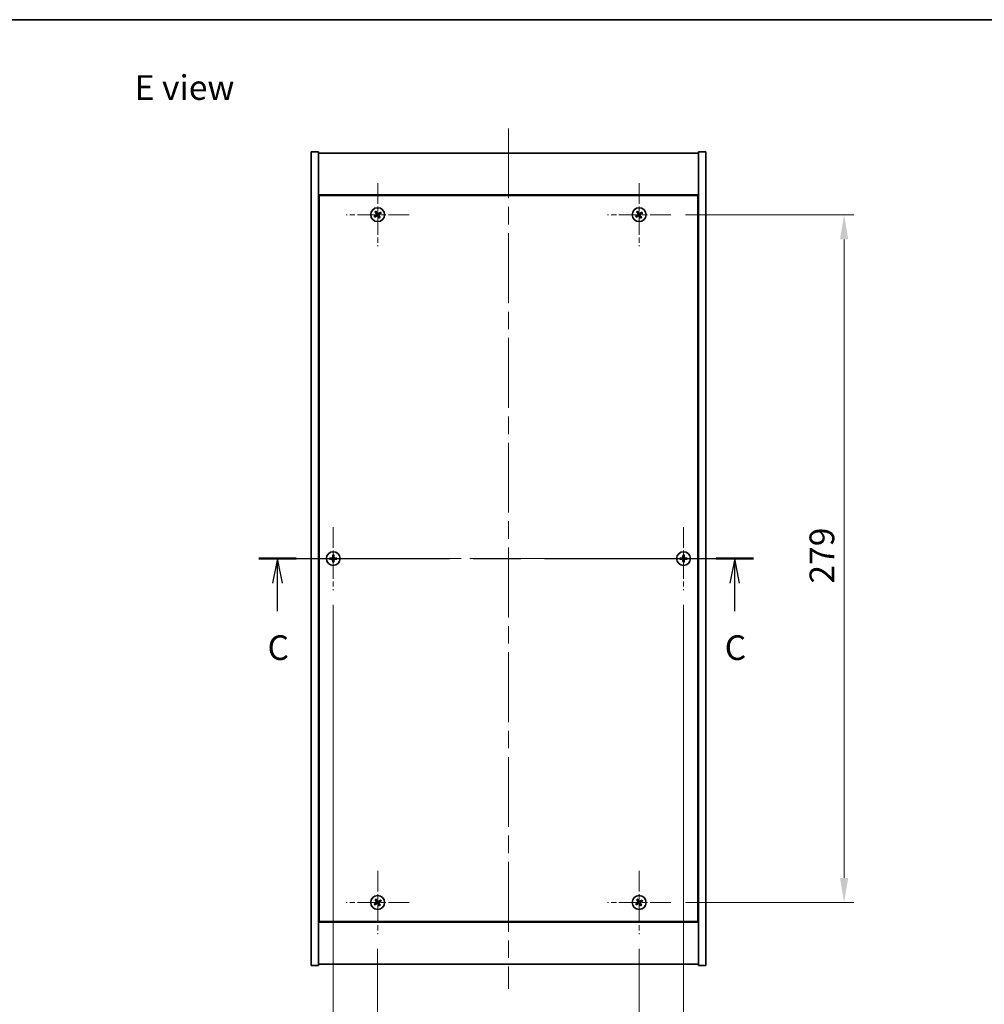
# Model space of a CAD drawing. Units: millimetres. Extents: x 72 to 7366, y 40 to 1445.
# Drawn here: x 2428 to 2819, y 765 to 1164 of the extents above; entities that cross this region are included whole.
import ezdxf

# ---------------------------------------------------------------- set-up
doc = ezdxf.new("R2010")
doc.units = ezdxf.units.MM
doc.header["$LTSCALE"] = 5
doc.linetypes.add('CHAIN', pattern=[0.3543, 0.2362, -0.0295, 0.0591, -0.0295])
doc.layers.get('Defpoints').update_dxf_attribs({"lineweight": 25})
for name, color, linetype, lineweight in [('Border (ISO)', 7, 'Continuous', 35), ('Center Mark (ISO)', 131, 'Continuous', 18), ('Centerline (ISO)', 131, 'Continuous', 18), ('Dimension (ISO)', 7, 'Continuous', 18), ('Dimension (ISO) @ 1', 7, 'Continuous', 18), ('Section Line (ISO)', 7, 'CHAIN', 25), ('Symbol (ISO)', 7, 'Continuous', 18), ('Visible (ISO)', 7, 'Continuous', 35)]:
    doc.layers.add(name, color=color, linetype=linetype, lineweight=lineweight)
doc.styles.add('Note Text (TK)', font='MS PGothic.ttf')
doc.dimstyles.new('Default - Method 1b (TK)', dxfattribs={"dimscale": 5, "dimtxt": 2.5, "dimasz": 2.5, "dimexe": 1, "dimexo": 1.5, "dimgap": 1, "dimtad": 1, "dimtoh": 1, "dimrnd": 1e-08, "dimdsep": 46, "dimtxsty": 'Note Text (TK)', "dimcen": 0.09, "dimdle": 5, "dimclrd": 100, "dimclre": 100, "dimclrt": 7, "dimadec": 1, "dimazin": 1, "dimtfac": 1, "dimtmove": 0, "dimatfit": 3, "dimfxl": 1, "dimtolj": 1, "dimlwd": -1, "dimlwe": -1, "dimarcsym": 0})

# ---------------------------------------------------------------- blocks, each defined once
blk = doc.blocks.new('図面枠 tk図枠')
at = {"layer": 'Border (ISO)'}
blk.add_line((14.5, 289), (405.5, 289), dxfattribs=at)
blk = doc.blocks.new('2dTransSection2')
at = {"layer": 'Section Line (ISO)', "linetype": 'CHAIN', "ltscale": 16.344645}
blk.add_line((136.487, 234.35), (186.605, 234.35), dxfattribs=at)
at = {"layer": 'Section Line (ISO)', "linetype": 'Continuous', "lineweight": 50}
for p, q in [((136.487, 234.35), (140.278, 234.35)), ((182.814, 234.35), (186.605, 234.35))]:
    blk.add_line(p, q, dxfattribs=at)
at = {"layer": 'Section Line (ISO)', "linetype": 'Continuous'}
for p, q in [((138.382, 234.35), (137.882, 231.85)), ((138.382, 231.85), (138.382, 234.35)), ((138.882, 231.85), (138.382, 234.35)), ((184.709, 234.35), (184.209, 231.85)), ((184.709, 231.85), (184.709, 234.35)), ((185.209, 231.85), (184.709, 234.35)), ((138.382, 229.003), (138.382, 231.85)), ((184.709, 229.003), (184.709, 231.85))]:
    blk.add_line(p, q, dxfattribs=at)
at = {"layer": 'Section Line (ISO)', "char_height": 2.5, "attachment_point": 7, "style": 'Note Text (TK)'}
for insert in [(137.363, 223.292), (183.691, 223.292)]:
    blk.add_mtext('C', dxfattribs=dict(at, insert=insert))
blk = doc.blocks.new('*D24')
at = {"layer": 'Defpoints', "color": 0}
for p in [(2573.6, 793.1), (2679.6, 793.1), (2679.6, 746.67)]:
    blk.add_point(p, dxfattribs=at)
at = {"layer": 'Dimension (ISO)', "color": 100}
for p, q in [((2573.6, 787.1), (2573.6, 742.67)), ((2679.6, 787.1), (2679.6, 742.67)), ((2583.6, 746.67), (2669.6, 746.67))]:
    blk.add_line(p, q, dxfattribs=at)
for points in [[(2583.6, 748.33), (2583.6, 745), (2573.6, 746.67)], [(2669.6, 748.33), (2669.6, 745), (2679.6, 746.67)]]:
    blk.add_solid(points, dxfattribs=at)
at = {"layer": 'Dimension (ISO)', "color": 7, "insert": (2616.86, 755.67), "char_height": 10, "attachment_point": 4, "style": 'Note Text (TK)'}
blk.add_mtext('\\A1;106', dxfattribs=at)
blk = doc.blocks.new('*D25')
at = {"layer": 'Defpoints', "color": 0}
for p in [(2692.4, 1084.9), (2692.4, 805.9), (2762.67, 805.9)]:
    blk.add_point(p, dxfattribs=at)
at = {"layer": 'Dimension (ISO)', "color": 100}
for p, q in [((2698.4, 1084.9), (2766.67, 1084.9)), ((2762.67, 1074.9), (2762.67, 815.9)), ((2698.4, 805.9), (2766.67, 805.9))]:
    blk.add_line(p, q, dxfattribs=at)
for points in [[(2761.01, 1074.9), (2764.34, 1074.9), (2762.67, 1084.9)], [(2761.01, 815.9), (2764.34, 815.9), (2762.67, 805.9)]]:
    blk.add_solid(points, dxfattribs=at)
at = {"layer": 'Dimension (ISO)', "color": 7, "insert": (2753.67, 935.26), "char_height": 10, "attachment_point": 4, "rotation": 90, "style": 'Note Text (TK)'}
blk.add_mtext('\\A1;279', dxfattribs=at)
blk = doc.blocks.new('*D36')
at = {"layer": 'Defpoints', "color": 0}
for p in [(2555.6, 932.6), (2697.6, 932.6), (2697.6, 720.26)]:
    blk.add_point(p, dxfattribs=at)
at = {"layer": 'Dimension (ISO)', "color": 100}
for p, q in [((2555.6, 926.6), (2555.6, 716.26)), ((2697.6, 926.6), (2697.6, 716.26)), ((2565.6, 720.26), (2687.6, 720.26))]:
    blk.add_line(p, q, dxfattribs=at)
for points in [[(2565.6, 721.93), (2565.6, 718.59), (2555.6, 720.26)], [(2687.6, 721.93), (2687.6, 718.59), (2697.6, 720.26)]]:
    blk.add_solid(points, dxfattribs=at)
at = {"layer": 'Dimension (ISO)', "color": 7, "insert": (2616.83, 729.26), "char_height": 10, "attachment_point": 4, "style": 'Note Text (TK)'}
blk.add_mtext('\\A1;142', dxfattribs=at)

msp = doc.modelspace()

# ---------------------------------------------------------------- linework, layer by layer
at = {"layer": 'Center Mark (ISO)', "linetype": 'CHAIN', "ltscale": 7.111628}
for p, q in [((2573.601, 1097.701), (2573.601, 1072.101)), ((2679.601, 1097.701), (2679.601, 1072.101)), ((2586.401, 1084.901), (2560.801, 1084.901)), ((2692.401, 1084.901), (2666.801, 1084.901)), ((2555.601, 958.201), (2555.601, 932.601)), ((2697.601, 958.201), (2697.601, 932.601)), ((2568.401, 945.401), (2542.801, 945.401)), ((2710.401, 945.401), (2684.801, 945.401)), ((2573.601, 818.701), (2573.601, 793.101)), ((2679.601, 818.701), (2679.601, 793.101)), ((2586.401, 805.901), (2560.801, 805.901)), ((2692.401, 805.901), (2666.801, 805.901))]:
    msp.add_line(p, q, dxfattribs=at)
at = {"layer": 'Centerline (ISO)', "linetype": 'CHAIN', "ltscale": 23.990969}
for p, q in [((2626.601, 1119.901), (2626.601, 770.901)), ((2536.601, 945.401), (2716.601, 945.401))]:
    msp.add_line(p, q, dxfattribs=at)
at = {"layer": 'Visible (ISO)'}
for p, q in [((2546.601, 1110.401), (2549.601, 1110.401)), ((2546.601, 780.401), (2546.601, 1110.401)), ((2549.601, 780.401), (2549.601, 1110.401)), ((2706.601, 1110.401), (2703.601, 1110.401)), ((2703.601, 1110.401), (2703.601, 780.401)), ((2706.601, 1110.401), (2706.601, 780.401)), ((2549.601, 1109.901), (2703.601, 1109.901)), ((2703.601, 1092.901), (2549.601, 1092.901)), ((2549.851, 1092.651), (2549.851, 798.151)), ((2703.351, 1092.651), (2549.851, 1092.651)), ((2703.351, 798.151), (2703.351, 1092.651)), ((2549.851, 1079.901), (2549.601, 1079.901)), ((2549.601, 1079.401), (2549.851, 1079.401)), ((2703.601, 1079.901), (2703.351, 1079.901)), ((2703.601, 1079.401), (2703.351, 1079.401)), ((2549.601, 811.401), (2549.851, 811.401)), ((2549.601, 810.901), (2549.851, 810.901)), ((2703.601, 811.401), (2703.351, 811.401)), ((2703.351, 810.901), (2703.601, 810.901)), ((2549.601, 797.901), (2703.601, 797.901)), ((2549.851, 798.151), (2703.351, 798.151)), ((2546.601, 780.401), (2549.601, 780.401)), ((2703.601, 780.901), (2549.601, 780.901)), ((2706.601, 780.401), (2703.601, 780.401))]:
    msp.add_line(p, q, dxfattribs=at)
for centre in [(2573.601, 1084.901), (2679.601, 1084.901), (2555.601, 945.401), (2697.601, 945.401), (2573.601, 805.901), (2679.601, 805.901)]:
    msp.add_circle(centre, 2.8, dxfattribs=at)
for centre, radius, start, end in [((2573.601, 1084.901), 1.5, 203.91535, 221.14161), ((2573.601, 1084.901), 1.5, 113.91535, 131.14161), ((2573.601, 1084.901), 0.933, 204.54691, 220.51005), ((2573.601, 1084.901), 0.933, 114.54691, 130.51005), ((2573.601, 1084.901), 0.933, 294.54691, 310.51005), ((2573.601, 1084.901), 1.5, 293.91535, 311.14161), ((2573.601, 1084.901), 0.933, 24.54691, 40.51005), ((2573.601, 1084.901), 1.5, 23.91535, 41.14161), ((2679.601, 1084.901), 1.5, 203.91535, 221.14161), ((2679.601, 1084.901), 1.5, 113.91535, 131.14161), ((2679.601, 1084.901), 0.933, 204.54691, 220.51005), ((2679.601, 1084.901), 0.933, 114.54691, 130.51005), ((2679.601, 1084.901), 0.933, 294.54691, 310.51005), ((2679.601, 1084.901), 1.5, 293.91535, 311.14161), ((2679.601, 1084.901), 0.933, 24.54691, 40.51005), ((2679.601, 1084.901), 1.5, 23.91535, 41.14161), ((2555.601, 945.401), 1.5, 81.38687, 98.61313), ((2697.601, 945.401), 1.5, 81.38687, 98.61313), ((2555.601, 945.401), 1.5, 171.38687, 188.61313), ((2555.601, 945.401), 0.933, 172.01843, 187.98157), ((2555.601, 945.401), 1.5, 261.38687, 278.61313), ((2555.601, 945.401), 0.933, 82.01843, 97.98157), ((2555.601, 945.401), 0.933, 262.01843, 277.98157), ((2555.601, 945.401), 0.933, 352.01843, 7.98157), ((2555.601, 945.401), 1.5, 351.38687, 8.61313), ((2697.601, 945.401), 1.5, 171.38687, 188.61313), ((2697.601, 945.401), 0.933, 172.01843, 187.98157), ((2697.601, 945.401), 1.5, 261.38687, 278.61313), ((2697.601, 945.401), 0.933, 82.01843, 97.98157), ((2697.601, 945.401), 0.933, 262.01843, 277.98157), ((2697.601, 945.401), 0.933, 352.01843, 7.98157), ((2697.601, 945.401), 1.5, 351.38687, 8.61313), ((2573.601, 805.901), 1.5, 113.91535, 131.14161), ((2573.601, 805.901), 1.5, 23.91535, 41.14161), ((2679.601, 805.901), 1.5, 113.91535, 131.14161), ((2679.601, 805.901), 1.5, 23.91535, 41.14161), ((2573.601, 805.901), 1.5, 203.91535, 221.14161), ((2573.601, 805.901), 0.933, 204.54691, 220.51005), ((2573.601, 805.901), 0.933, 114.54691, 130.51005), ((2573.601, 805.901), 0.933, 294.54691, 310.51005), ((2573.601, 805.901), 1.5, 293.91535, 311.14161), ((2573.601, 805.901), 0.933, 24.54691, 40.51005), ((2679.601, 805.901), 1.5, 203.91535, 221.14161), ((2679.601, 805.901), 0.933, 204.54691, 220.51005), ((2679.601, 805.901), 0.933, 114.54691, 130.51005), ((2679.601, 805.901), 0.933, 294.54691, 310.51005), ((2679.601, 805.901), 1.5, 293.91535, 311.14161), ((2679.601, 805.901), 0.933, 24.54691, 40.51005)]:
    msp.add_arc(centre, radius, start, end, dxfattribs=at)
for centre, major_axis, start_param, end_param in [((2573.789, 1084.611), (-5.74, -3.725), 4.7787365, 4.9305738), ((2573.417, 1085.194), (5.799, 3.634), 4.4942042, 4.6460414), ((2573.894, 1085.085), (3.634, -5.799), 4.4942042, 4.6460414), ((2573.31, 1084.713), (-3.725, 5.74), 4.7787365, 4.9305738), ((2573.891, 1085.089), (3.725, -5.74), 4.7787365, 4.9305738), ((2573.784, 1084.608), (-5.799, -3.634), 4.4942042, 4.6460414), ((2573.307, 1084.717), (-3.634, 5.799), 4.4942042, 4.6460414), ((2573.412, 1085.191), (5.74, 3.725), 4.7787365, 4.9305738), ((2679.789, 1084.611), (-5.74, -3.725), 4.7787365, 4.9305738), ((2679.417, 1085.194), (5.799, 3.634), 4.4942042, 4.6460414), ((2679.894, 1085.085), (3.634, -5.799), 4.4942042, 4.6460414), ((2679.31, 1084.713), (-3.725, 5.74), 4.7787365, 4.9305738), ((2679.891, 1085.089), (3.725, -5.74), 4.7787365, 4.9305738), ((2679.784, 1084.608), (-5.799, -3.634), 4.4942042, 4.6460414), ((2679.307, 1084.717), (-3.634, 5.799), 4.4942042, 4.6460414), ((2679.412, 1085.191), (5.74, 3.725), 4.7787365, 4.9305738), ((2555.946, 945.398), (-0.054, -6.843), 4.4942042, 4.6460414), ((2555.255, 945.398), (-0.054, 6.843), 4.7787365, 4.9305738), ((2697.946, 945.398), (-0.054, -6.843), 4.4942042, 4.6460414), ((2697.255, 945.398), (-0.054, 6.843), 4.7787365, 4.9305738), ((2555.603, 945.055), (-6.843, -0.054), 4.7787365, 4.9305738), ((2555.603, 945.747), (6.843, -0.054), 4.4942042, 4.6460414), ((2555.946, 945.404), (0.054, -6.843), 4.7787365, 4.9305738), ((2555.255, 945.404), (0.054, 6.843), 4.4942042, 4.6460414), ((2555.598, 945.055), (-6.843, 0.054), 4.4942042, 4.6460414), ((2555.598, 945.747), (6.843, 0.054), 4.7787365, 4.9305738), ((2697.603, 945.055), (-6.843, -0.054), 4.7787365, 4.9305738), ((2697.603, 945.747), (6.843, -0.054), 4.4942042, 4.6460414), ((2697.946, 945.404), (0.054, -6.843), 4.7787365, 4.9305738), ((2697.255, 945.404), (0.054, 6.843), 4.4942042, 4.6460414), ((2697.598, 945.055), (-6.843, 0.054), 4.4942042, 4.6460414), ((2697.598, 945.747), (6.843, 0.054), 4.7787365, 4.9305738), ((2573.894, 806.085), (3.634, -5.799), 4.4942042, 4.6460414), ((2573.31, 805.713), (-3.725, 5.74), 4.7787365, 4.9305738), ((2573.784, 805.608), (-5.799, -3.634), 4.4942042, 4.6460414), ((2679.894, 806.085), (3.634, -5.799), 4.4942042, 4.6460414), ((2679.31, 805.713), (-3.725, 5.74), 4.7787365, 4.9305738), ((2679.784, 805.608), (-5.799, -3.634), 4.4942042, 4.6460414), ((2573.789, 805.611), (-5.74, -3.725), 4.7787365, 4.9305738), ((2573.417, 806.194), (5.799, 3.634), 4.4942042, 4.6460414), ((2573.891, 806.089), (3.725, -5.74), 4.7787365, 4.9305738), ((2573.307, 805.717), (-3.634, 5.799), 4.4942042, 4.6460414), ((2573.412, 806.191), (5.74, 3.725), 4.7787365, 4.9305738), ((2679.789, 805.611), (-5.74, -3.725), 4.7787365, 4.9305738), ((2679.417, 806.194), (5.799, 3.634), 4.4942042, 4.6460414), ((2679.891, 806.089), (3.725, -5.74), 4.7787365, 4.9305738), ((2679.307, 805.717), (-3.634, 5.799), 4.4942042, 4.6460414), ((2679.412, 806.191), (5.74, 3.725), 4.7787365, 4.9305738)]:
    msp.add_ellipse(centre, major_axis=major_axis, ratio=0.0871557, start_param=start_param, end_param=end_param, dxfattribs=at)
for points, weights in [([(2572.752, 1084.514), (2572.551, 1084.429), (2572.229, 1084.293)], [1, 1.02813726389, 1]), ([(2572.471, 1083.914), (2572.73, 1084.149), (2572.891, 1084.295)], [1, 1.02813726389, 1]), ([(2572.614, 1086.031), (2572.848, 1085.772), (2572.995, 1085.61)], [1, 1.02813726819, 1]), ([(2573.157, 1084.751), (2573.022, 1084.672), (2572.752, 1084.514)], [1.83355827401, 1.43832634334, 1]), ([(2572.891, 1084.295), (2573.149, 1084.473), (2573.277, 1084.562)], [1, 1.43832634333, 1.83355827399]), ([(2573.213, 1085.749), (2573.128, 1085.95), (2572.992, 1086.272)], [1, 1.0281372637, 1]), ([(2572.995, 1085.61), (2573.173, 1085.353), (2573.262, 1085.224)], [1, 1.43832634333, 1.83355827399]), ([(2573.45, 1085.344), (2573.371, 1085.479), (2573.213, 1085.749)], [1.83355827401, 1.43832634334, 1]), ([(2573.751, 1084.458), (2573.83, 1084.323), (2573.988, 1084.053)], [1.83355827401, 1.43832634334, 1]), ([(2574.31, 1085.507), (2574.052, 1085.329), (2573.924, 1085.24)], [1, 1.43832634333, 1.83355827399]), ([(2574.206, 1084.192), (2574.028, 1084.449), (2573.939, 1084.578)], [1, 1.43832634333, 1.83355827399]), ([(2573.988, 1084.053), (2574.073, 1083.852), (2574.209, 1083.53)], [1, 1.02813726371, 1]), ([(2574.044, 1085.051), (2574.179, 1085.13), (2574.449, 1085.288)], [1.83355827401, 1.43832634334, 1]), ([(2574.587, 1083.771), (2574.353, 1084.03), (2574.206, 1084.192)], [1, 1.02813726379, 1]), ([(2574.73, 1085.888), (2574.471, 1085.653), (2574.31, 1085.507)], [1, 1.02813726384, 1]), ([(2574.449, 1085.288), (2574.65, 1085.373), (2574.972, 1085.509)], [1, 1.0281372639, 1]), ([(2678.752, 1084.514), (2678.551, 1084.429), (2678.229, 1084.293)], [1, 1.02813726389, 1]), ([(2678.471, 1083.914), (2678.73, 1084.149), (2678.891, 1084.295)], [1, 1.02813726389, 1]), ([(2678.614, 1086.031), (2678.848, 1085.772), (2678.995, 1085.61)], [1, 1.02813726819, 1]), ([(2679.157, 1084.751), (2679.022, 1084.672), (2678.752, 1084.514)], [1.83355827401, 1.43832634334, 1]), ([(2678.891, 1084.295), (2679.149, 1084.473), (2679.277, 1084.562)], [1, 1.43832634333, 1.83355827399]), ([(2679.213, 1085.749), (2679.128, 1085.95), (2678.992, 1086.272)], [1, 1.0281372637, 1]), ([(2678.995, 1085.61), (2679.173, 1085.353), (2679.262, 1085.224)], [1, 1.43832634333, 1.83355827399]), ([(2679.45, 1085.344), (2679.371, 1085.479), (2679.213, 1085.749)], [1.83355827401, 1.43832634334, 1]), ([(2679.751, 1084.458), (2679.83, 1084.323), (2679.988, 1084.053)], [1.83355827401, 1.43832634334, 1]), ([(2680.31, 1085.507), (2680.052, 1085.329), (2679.924, 1085.24)], [1, 1.43832634333, 1.83355827399]), ([(2680.206, 1084.192), (2680.028, 1084.449), (2679.939, 1084.578)], [1, 1.43832634333, 1.83355827399]), ([(2679.988, 1084.053), (2680.073, 1083.852), (2680.209, 1083.53)], [1, 1.02813726371, 1]), ([(2680.044, 1085.051), (2680.179, 1085.13), (2680.449, 1085.288)], [1.83355827401, 1.43832634334, 1]), ([(2680.587, 1083.771), (2680.353, 1084.03), (2680.206, 1084.192)], [1, 1.02813726379, 1]), ([(2680.73, 1085.888), (2680.471, 1085.653), (2680.31, 1085.507)], [1, 1.02813726384, 1]), ([(2680.449, 1085.288), (2680.65, 1085.373), (2680.972, 1085.509)], [1, 1.0281372639, 1]), ([(2555.376, 946.884), (2555.434, 946.539), (2555.471, 946.325)], [1, 1.02813726379, 1]), ([(2555.73, 946.325), (2555.767, 946.539), (2555.825, 946.884)], [1, 1.02813726371, 1]), ([(2697.376, 946.884), (2697.434, 946.539), (2697.471, 946.325)], [1, 1.02813726379, 1]), ([(2697.73, 946.325), (2697.767, 946.539), (2697.825, 946.884)], [1, 1.02813726371, 1]), ([(2554.677, 945.531), (2554.462, 945.567), (2554.117, 945.626)], [1, 1.0281372639, 1]), ([(2554.117, 945.176), (2554.462, 945.235), (2554.677, 945.272)], [1, 1.02813726384, 1]), ([(2555.146, 945.513), (2554.99, 945.518), (2554.677, 945.531)], [1.83355827401, 1.43832634334, 1]), ([(2554.677, 945.272), (2554.99, 945.284), (2555.146, 945.289)], [1, 1.43832634333, 1.83355827399]), ([(2555.471, 944.477), (2555.434, 944.263), (2555.376, 943.918)], [1, 1.0281372637, 1]), ([(2555.471, 946.325), (2555.483, 946.012), (2555.489, 945.856)], [1, 1.43832634333, 1.83355827399]), ([(2555.489, 944.946), (2555.483, 944.79), (2555.471, 944.477)], [1.83355827401, 1.43832634334, 1]), ([(2555.712, 945.856), (2555.718, 946.012), (2555.73, 946.325)], [1.83355827401, 1.43832634334, 1]), ([(2555.73, 944.477), (2555.718, 944.79), (2555.712, 944.946)], [1, 1.43832634333, 1.83355827399]), ([(2555.825, 943.918), (2555.767, 944.263), (2555.73, 944.477)], [1, 1.02813726819, 1]), ([(2556.524, 945.531), (2556.211, 945.518), (2556.055, 945.513)], [1, 1.43832634333, 1.83355827399]), ([(2556.055, 945.289), (2556.211, 945.284), (2556.524, 945.272)], [1.83355827401, 1.43832634334, 1]), ([(2557.084, 945.626), (2556.739, 945.567), (2556.524, 945.531)], [1, 1.02813726389, 1]), ([(2556.524, 945.272), (2556.739, 945.235), (2557.084, 945.176)], [1, 1.02813726389, 1]), ([(2696.677, 945.531), (2696.462, 945.567), (2696.117, 945.626)], [1, 1.0281372639, 1]), ([(2696.117, 945.176), (2696.462, 945.235), (2696.677, 945.272)], [1, 1.02813726384, 1]), ([(2697.146, 945.513), (2696.99, 945.518), (2696.677, 945.531)], [1.83355827401, 1.43832634334, 1]), ([(2696.677, 945.272), (2696.99, 945.284), (2697.146, 945.289)], [1, 1.43832634333, 1.83355827399]), ([(2697.471, 944.477), (2697.434, 944.263), (2697.376, 943.918)], [1, 1.0281372637, 1]), ([(2697.471, 946.325), (2697.483, 946.012), (2697.489, 945.856)], [1, 1.43832634333, 1.83355827399]), ([(2697.489, 944.946), (2697.483, 944.79), (2697.471, 944.477)], [1.83355827401, 1.43832634334, 1]), ([(2697.712, 945.856), (2697.718, 946.012), (2697.73, 946.325)], [1.83355827401, 1.43832634334, 1]), ([(2697.73, 944.477), (2697.718, 944.79), (2697.712, 944.946)], [1, 1.43832634333, 1.83355827399]), ([(2697.825, 943.918), (2697.767, 944.263), (2697.73, 944.477)], [1, 1.02813726819, 1]), ([(2698.524, 945.531), (2698.211, 945.518), (2698.055, 945.513)], [1, 1.43832634333, 1.83355827399]), ([(2698.055, 945.289), (2698.211, 945.284), (2698.524, 945.272)], [1.83355827401, 1.43832634334, 1]), ([(2699.084, 945.626), (2698.739, 945.567), (2698.524, 945.531)], [1, 1.02813726389, 1]), ([(2698.524, 945.272), (2698.739, 945.235), (2699.084, 945.176)], [1, 1.02813726389, 1]), ([(2572.614, 807.031), (2572.848, 806.772), (2572.995, 806.61)], [1, 1.02813726819, 1]), ([(2573.213, 806.749), (2573.128, 806.95), (2572.992, 807.272)], [1, 1.0281372637, 1]), ([(2574.73, 806.888), (2574.471, 806.653), (2574.31, 806.507)], [1, 1.02813726384, 1]), ([(2678.614, 807.031), (2678.848, 806.772), (2678.995, 806.61)], [1, 1.02813726819, 1]), ([(2679.213, 806.749), (2679.128, 806.95), (2678.992, 807.272)], [1, 1.0281372637, 1]), ([(2680.73, 806.888), (2680.471, 806.653), (2680.31, 806.507)], [1, 1.02813726384, 1]), ([(2572.752, 805.514), (2572.551, 805.429), (2572.229, 805.293)], [1, 1.02813726389, 1]), ([(2572.471, 804.914), (2572.73, 805.149), (2572.891, 805.295)], [1, 1.02813726389, 1]), ([(2573.157, 805.751), (2573.022, 805.672), (2572.752, 805.514)], [1.83355827401, 1.43832634334, 1]), ([(2572.891, 805.295), (2573.149, 805.473), (2573.277, 805.562)], [1, 1.43832634333, 1.83355827399]), ([(2572.995, 806.61), (2573.173, 806.353), (2573.262, 806.224)], [1, 1.43832634333, 1.83355827399]), ([(2573.45, 806.344), (2573.371, 806.479), (2573.213, 806.749)], [1.83355827401, 1.43832634334, 1]), ([(2573.751, 805.458), (2573.83, 805.323), (2573.988, 805.053)], [1.83355827401, 1.43832634334, 1]), ([(2574.31, 806.507), (2574.052, 806.329), (2573.924, 806.24)], [1, 1.43832634333, 1.83355827399]), ([(2574.206, 805.192), (2574.028, 805.449), (2573.939, 805.578)], [1, 1.43832634333, 1.83355827399]), ([(2573.988, 805.053), (2574.073, 804.852), (2574.209, 804.53)], [1, 1.02813726371, 1]), ([(2574.044, 806.051), (2574.179, 806.13), (2574.449, 806.288)], [1.83355827401, 1.43832634334, 1]), ([(2574.587, 804.771), (2574.353, 805.03), (2574.206, 805.192)], [1, 1.02813726379, 1]), ([(2574.449, 806.288), (2574.65, 806.373), (2574.972, 806.509)], [1, 1.0281372639, 1]), ([(2678.752, 805.514), (2678.551, 805.429), (2678.229, 805.293)], [1, 1.02813726389, 1]), ([(2678.471, 804.914), (2678.73, 805.149), (2678.891, 805.295)], [1, 1.02813726389, 1]), ([(2679.157, 805.751), (2679.022, 805.672), (2678.752, 805.514)], [1.83355827401, 1.43832634334, 1]), ([(2678.891, 805.295), (2679.149, 805.473), (2679.277, 805.562)], [1, 1.43832634333, 1.83355827399]), ([(2678.995, 806.61), (2679.173, 806.353), (2679.262, 806.224)], [1, 1.43832634333, 1.83355827399]), ([(2679.45, 806.344), (2679.371, 806.479), (2679.213, 806.749)], [1.83355827401, 1.43832634334, 1]), ([(2679.751, 805.458), (2679.83, 805.323), (2679.988, 805.053)], [1.83355827401, 1.43832634334, 1]), ([(2680.31, 806.507), (2680.052, 806.329), (2679.924, 806.24)], [1, 1.43832634333, 1.83355827399]), ([(2680.206, 805.192), (2680.028, 805.449), (2679.939, 805.578)], [1, 1.43832634333, 1.83355827399]), ([(2679.988, 805.053), (2680.073, 804.852), (2680.209, 804.53)], [1, 1.02813726371, 1]), ([(2680.044, 806.051), (2680.179, 806.13), (2680.449, 806.288)], [1.83355827401, 1.43832634334, 1]), ([(2680.587, 804.771), (2680.353, 805.03), (2680.206, 805.192)], [1, 1.02813726379, 1]), ([(2680.449, 806.288), (2680.65, 806.373), (2680.972, 806.509)], [1, 1.0281372639, 1])]:
    msp.add_rational_spline(points, weights, degree=2, dxfattribs=at)
for points, knots in [([(2573.148, 1085.153), (2573.162, 1085.131), (2573.173, 1085.104), (2573.182, 1085.048), (2573.181, 1085.019), (2573.169, 1084.968), (2573.158, 1084.941), (2573.126, 1084.896), (2573.106, 1084.877), (2573.084, 1084.863)], [0, 0, 0, 0, 0.007968104, 0.007968104, 0.015936209, 0.015936209, 0.023905046, 0.023905046, 0.031539627, 0.031539627, 0.031539627, 0.031539627]), ([(2573.262, 1085.224), (2573.284, 1085.193), (2573.3, 1085.157), (2573.317, 1085.099), (2573.321, 1085.072), (2573.323, 1085.018), (2573.32, 1084.99), (2573.309, 1084.939), (2573.3, 1084.912), (2573.275, 1084.864), (2573.26, 1084.842), (2573.22, 1084.796), (2573.19, 1084.77), (2573.157, 1084.751)], [0.153507534, 0.153507534, 0.153507534, 0.153507534, 0.165405962, 0.165405962, 0.173244489, 0.173244489, 0.181083016, 0.181083016, 0.188921542, 0.188921542, 0.196760069, 0.196760069, 0.208658497, 0.208658497, 0.208658497, 0.208658497]), ([(2573.277, 1084.562), (2573.308, 1084.584), (2573.345, 1084.601), (2573.403, 1084.617), (2573.429, 1084.621), (2573.484, 1084.623), (2573.512, 1084.621), (2573.563, 1084.609), (2573.589, 1084.6), (2573.638, 1084.575), (2573.66, 1084.56), (2573.706, 1084.521), (2573.732, 1084.491), (2573.751, 1084.458)], [0.153507534, 0.153507534, 0.153507534, 0.153507534, 0.165405962, 0.165405962, 0.173244489, 0.173244489, 0.181083016, 0.181083016, 0.188921542, 0.188921542, 0.196760069, 0.196760069, 0.208658497, 0.208658497, 0.208658497, 0.208658497]), ([(2573.348, 1084.449), (2573.371, 1084.463), (2573.398, 1084.473), (2573.453, 1084.483), (2573.482, 1084.481), (2573.534, 1084.469), (2573.56, 1084.458), (2573.606, 1084.426), (2573.624, 1084.406), (2573.638, 1084.385)], [0, 0, 0, 0, 0.007967957, 0.007967957, 0.015935913, 0.015935913, 0.023904898, 0.023904898, 0.031539627, 0.031539627, 0.031539627, 0.031539627]), ([(2573.924, 1085.24), (2573.893, 1085.218), (2573.856, 1085.201), (2573.798, 1085.185), (2573.772, 1085.181), (2573.717, 1085.179), (2573.689, 1085.181), (2573.638, 1085.193), (2573.612, 1085.202), (2573.563, 1085.227), (2573.541, 1085.242), (2573.495, 1085.281), (2573.469, 1085.312), (2573.45, 1085.344)], [0.153507534, 0.153507534, 0.153507534, 0.153507534, 0.165405962, 0.165405962, 0.173244489, 0.173244489, 0.181083016, 0.181083016, 0.188921542, 0.188921542, 0.196760069, 0.196760069, 0.208658497, 0.208658497, 0.208658497, 0.208658497]), ([(2573.853, 1085.353), (2573.83, 1085.339), (2573.803, 1085.329), (2573.748, 1085.319), (2573.719, 1085.321), (2573.667, 1085.333), (2573.641, 1085.344), (2573.596, 1085.376), (2573.577, 1085.396), (2573.563, 1085.417)], [0, 0, 0, 0, 0.007968104, 0.007968104, 0.015936209, 0.015936209, 0.023905046, 0.023905046, 0.031539627, 0.031539627, 0.031539627, 0.031539627]), ([(2573.939, 1084.578), (2573.917, 1084.609), (2573.901, 1084.645), (2573.885, 1084.704), (2573.88, 1084.73), (2573.878, 1084.784), (2573.881, 1084.812), (2573.892, 1084.863), (2573.901, 1084.89), (2573.926, 1084.938), (2573.941, 1084.96), (2573.981, 1085.006), (2574.011, 1085.032), (2574.044, 1085.051)], [0.153507534, 0.153507534, 0.153507534, 0.153507534, 0.165405962, 0.165405962, 0.173244489, 0.173244489, 0.181083016, 0.181083016, 0.188921542, 0.188921542, 0.196760069, 0.196760069, 0.208658497, 0.208658497, 0.208658497, 0.208658497]), ([(2574.053, 1084.649), (2574.039, 1084.671), (2574.028, 1084.698), (2574.019, 1084.754), (2574.02, 1084.783), (2574.032, 1084.834), (2574.044, 1084.861), (2574.075, 1084.906), (2574.095, 1084.925), (2574.117, 1084.939)], [0, 0, 0, 0, 0.007967957, 0.007967957, 0.015935913, 0.015935913, 0.023904898, 0.023904898, 0.031539627, 0.031539627, 0.031539627, 0.031539627]), ([(2679.148, 1085.153), (2679.162, 1085.131), (2679.173, 1085.104), (2679.182, 1085.048), (2679.181, 1085.019), (2679.169, 1084.968), (2679.158, 1084.941), (2679.126, 1084.896), (2679.106, 1084.877), (2679.084, 1084.863)], [0, 0, 0, 0, 0.007968104, 0.007968104, 0.015936209, 0.015936209, 0.023905046, 0.023905046, 0.031539627, 0.031539627, 0.031539627, 0.031539627]), ([(2679.262, 1085.224), (2679.284, 1085.193), (2679.3, 1085.157), (2679.317, 1085.099), (2679.321, 1085.072), (2679.323, 1085.018), (2679.32, 1084.99), (2679.309, 1084.939), (2679.3, 1084.912), (2679.275, 1084.864), (2679.26, 1084.842), (2679.22, 1084.796), (2679.19, 1084.77), (2679.157, 1084.751)], [0.153507534, 0.153507534, 0.153507534, 0.153507534, 0.165405962, 0.165405962, 0.173244489, 0.173244489, 0.181083016, 0.181083016, 0.188921542, 0.188921542, 0.196760069, 0.196760069, 0.208658497, 0.208658497, 0.208658497, 0.208658497]), ([(2679.277, 1084.562), (2679.308, 1084.584), (2679.345, 1084.601), (2679.403, 1084.617), (2679.429, 1084.621), (2679.484, 1084.623), (2679.512, 1084.621), (2679.563, 1084.609), (2679.589, 1084.6), (2679.638, 1084.575), (2679.66, 1084.56), (2679.706, 1084.521), (2679.732, 1084.491), (2679.751, 1084.458)], [0.153507534, 0.153507534, 0.153507534, 0.153507534, 0.165405962, 0.165405962, 0.173244489, 0.173244489, 0.181083016, 0.181083016, 0.188921542, 0.188921542, 0.196760069, 0.196760069, 0.208658497, 0.208658497, 0.208658497, 0.208658497]), ([(2679.348, 1084.449), (2679.371, 1084.463), (2679.398, 1084.473), (2679.453, 1084.483), (2679.482, 1084.481), (2679.534, 1084.469), (2679.56, 1084.458), (2679.606, 1084.426), (2679.624, 1084.406), (2679.638, 1084.385)], [0, 0, 0, 0, 0.007967957, 0.007967957, 0.015935913, 0.015935913, 0.023904898, 0.023904898, 0.031539627, 0.031539627, 0.031539627, 0.031539627]), ([(2679.924, 1085.24), (2679.893, 1085.218), (2679.856, 1085.201), (2679.798, 1085.185), (2679.772, 1085.181), (2679.717, 1085.179), (2679.689, 1085.181), (2679.638, 1085.193), (2679.612, 1085.202), (2679.563, 1085.227), (2679.541, 1085.242), (2679.495, 1085.281), (2679.469, 1085.312), (2679.45, 1085.344)], [0.153507534, 0.153507534, 0.153507534, 0.153507534, 0.165405962, 0.165405962, 0.173244489, 0.173244489, 0.181083016, 0.181083016, 0.188921542, 0.188921542, 0.196760069, 0.196760069, 0.208658497, 0.208658497, 0.208658497, 0.208658497]), ([(2679.853, 1085.353), (2679.83, 1085.339), (2679.803, 1085.329), (2679.748, 1085.319), (2679.719, 1085.321), (2679.667, 1085.333), (2679.641, 1085.344), (2679.596, 1085.376), (2679.577, 1085.396), (2679.563, 1085.417)], [0, 0, 0, 0, 0.007968104, 0.007968104, 0.015936209, 0.015936209, 0.023905046, 0.023905046, 0.031539627, 0.031539627, 0.031539627, 0.031539627]), ([(2679.939, 1084.578), (2679.917, 1084.609), (2679.901, 1084.645), (2679.885, 1084.704), (2679.88, 1084.73), (2679.878, 1084.784), (2679.881, 1084.812), (2679.892, 1084.863), (2679.901, 1084.89), (2679.926, 1084.938), (2679.941, 1084.96), (2679.981, 1085.006), (2680.011, 1085.032), (2680.044, 1085.051)], [0.153507534, 0.153507534, 0.153507534, 0.153507534, 0.165405962, 0.165405962, 0.173244489, 0.173244489, 0.181083016, 0.181083016, 0.188921542, 0.188921542, 0.196760069, 0.196760069, 0.208658497, 0.208658497, 0.208658497, 0.208658497]), ([(2680.053, 1084.649), (2680.039, 1084.671), (2680.028, 1084.698), (2680.019, 1084.754), (2680.02, 1084.783), (2680.032, 1084.834), (2680.044, 1084.861), (2680.075, 1084.906), (2680.095, 1084.925), (2680.117, 1084.939)], [0, 0, 0, 0, 0.007967957, 0.007967957, 0.015935913, 0.015935913, 0.023904898, 0.023904898, 0.031539627, 0.031539627, 0.031539627, 0.031539627]), ([(2555.355, 945.857), (2555.355, 945.83), (2555.349, 945.802), (2555.327, 945.75), (2555.31, 945.726), (2555.272, 945.689), (2555.249, 945.673), (2555.197, 945.652), (2555.17, 945.647), (2555.145, 945.647)], [0, 0, 0, 0, 0.007967957, 0.007967957, 0.015935913, 0.015935913, 0.023904898, 0.023904898, 0.031539627, 0.031539627, 0.031539627, 0.031539627]), ([(2555.145, 945.155), (2555.171, 945.155), (2555.2, 945.149), (2555.251, 945.127), (2555.275, 945.111), (2555.312, 945.073), (2555.328, 945.049), (2555.349, 944.998), (2555.355, 944.971), (2555.355, 944.945)], [0, 0, 0, 0, 0.007968104, 0.007968104, 0.015936209, 0.015936209, 0.023905046, 0.023905046, 0.031539627, 0.031539627, 0.031539627, 0.031539627]), ([(2555.489, 945.856), (2555.49, 945.818), (2555.485, 945.778), (2555.467, 945.72), (2555.457, 945.696), (2555.429, 945.649), (2555.412, 945.627), (2555.375, 945.59), (2555.353, 945.572), (2555.306, 945.545), (2555.281, 945.534), (2555.223, 945.517), (2555.184, 945.511), (2555.146, 945.513)], [0.153507534, 0.153507534, 0.153507534, 0.153507534, 0.165405962, 0.165405962, 0.173244489, 0.173244489, 0.181083016, 0.181083016, 0.188921542, 0.188921542, 0.196760069, 0.196760069, 0.208658497, 0.208658497, 0.208658497, 0.208658497]), ([(2555.146, 945.289), (2555.184, 945.291), (2555.223, 945.286), (2555.281, 945.268), (2555.306, 945.257), (2555.353, 945.23), (2555.375, 945.212), (2555.412, 945.175), (2555.429, 945.153), (2555.457, 945.107), (2555.467, 945.082), (2555.485, 945.024), (2555.49, 944.984), (2555.489, 944.946)], [0.153507534, 0.153507534, 0.153507534, 0.153507534, 0.165405962, 0.165405962, 0.173244489, 0.173244489, 0.181083016, 0.181083016, 0.188921542, 0.188921542, 0.196760069, 0.196760069, 0.208658497, 0.208658497, 0.208658497, 0.208658497]), ([(2556.055, 945.513), (2556.017, 945.511), (2555.978, 945.517), (2555.92, 945.534), (2555.895, 945.545), (2555.848, 945.572), (2555.826, 945.59), (2555.789, 945.627), (2555.772, 945.649), (2555.744, 945.696), (2555.734, 945.72), (2555.716, 945.778), (2555.711, 945.818), (2555.712, 945.856)], [0.153507534, 0.153507534, 0.153507534, 0.153507534, 0.165405962, 0.165405962, 0.173244489, 0.173244489, 0.181083016, 0.181083016, 0.188921542, 0.188921542, 0.196760069, 0.196760069, 0.208658497, 0.208658497, 0.208658497, 0.208658497]), ([(2555.712, 944.946), (2555.711, 944.984), (2555.716, 945.024), (2555.734, 945.082), (2555.744, 945.107), (2555.772, 945.153), (2555.789, 945.175), (2555.826, 945.212), (2555.848, 945.23), (2555.895, 945.257), (2555.92, 945.268), (2555.978, 945.286), (2556.017, 945.291), (2556.055, 945.289)], [0.153507534, 0.153507534, 0.153507534, 0.153507534, 0.165405962, 0.165405962, 0.173244489, 0.173244489, 0.181083016, 0.181083016, 0.188921542, 0.188921542, 0.196760069, 0.196760069, 0.208658497, 0.208658497, 0.208658497, 0.208658497]), ([(2556.056, 945.647), (2556.03, 945.647), (2556.001, 945.653), (2555.95, 945.675), (2555.926, 945.691), (2555.889, 945.729), (2555.873, 945.753), (2555.852, 945.804), (2555.846, 945.831), (2555.846, 945.857)], [0, 0, 0, 0, 0.007967957, 0.007967957, 0.015935913, 0.015935913, 0.023904898, 0.023904898, 0.031539627, 0.031539627, 0.031539627, 0.031539627]), ([(2555.846, 944.945), (2555.846, 944.972), (2555.852, 945), (2555.874, 945.052), (2555.891, 945.076), (2555.929, 945.113), (2555.952, 945.129), (2556.004, 945.15), (2556.031, 945.155), (2556.056, 945.155)], [0, 0, 0, 0, 0.007968104, 0.007968104, 0.015936209, 0.015936209, 0.023905046, 0.023905046, 0.031539627, 0.031539627, 0.031539627, 0.031539627]), ([(2697.355, 945.857), (2697.355, 945.83), (2697.349, 945.802), (2697.327, 945.75), (2697.31, 945.726), (2697.272, 945.689), (2697.249, 945.673), (2697.197, 945.652), (2697.17, 945.647), (2697.145, 945.647)], [0, 0, 0, 0, 0.007967957, 0.007967957, 0.015935913, 0.015935913, 0.023904898, 0.023904898, 0.031539627, 0.031539627, 0.031539627, 0.031539627]), ([(2697.145, 945.155), (2697.171, 945.155), (2697.2, 945.149), (2697.251, 945.127), (2697.275, 945.111), (2697.312, 945.073), (2697.328, 945.049), (2697.349, 944.998), (2697.355, 944.971), (2697.355, 944.945)], [0, 0, 0, 0, 0.007968104, 0.007968104, 0.015936209, 0.015936209, 0.023905046, 0.023905046, 0.031539627, 0.031539627, 0.031539627, 0.031539627]), ([(2697.489, 945.856), (2697.49, 945.818), (2697.485, 945.778), (2697.467, 945.72), (2697.457, 945.696), (2697.429, 945.649), (2697.412, 945.627), (2697.375, 945.59), (2697.353, 945.572), (2697.306, 945.545), (2697.281, 945.534), (2697.223, 945.517), (2697.184, 945.511), (2697.146, 945.513)], [0.153507534, 0.153507534, 0.153507534, 0.153507534, 0.165405962, 0.165405962, 0.173244489, 0.173244489, 0.181083016, 0.181083016, 0.188921542, 0.188921542, 0.196760069, 0.196760069, 0.208658497, 0.208658497, 0.208658497, 0.208658497]), ([(2697.146, 945.289), (2697.184, 945.291), (2697.223, 945.286), (2697.281, 945.268), (2697.306, 945.257), (2697.353, 945.23), (2697.375, 945.212), (2697.412, 945.175), (2697.429, 945.153), (2697.457, 945.107), (2697.467, 945.082), (2697.485, 945.024), (2697.49, 944.984), (2697.489, 944.946)], [0.153507534, 0.153507534, 0.153507534, 0.153507534, 0.165405962, 0.165405962, 0.173244489, 0.173244489, 0.181083016, 0.181083016, 0.188921542, 0.188921542, 0.196760069, 0.196760069, 0.208658497, 0.208658497, 0.208658497, 0.208658497]), ([(2698.055, 945.513), (2698.017, 945.511), (2697.978, 945.517), (2697.92, 945.534), (2697.895, 945.545), (2697.848, 945.572), (2697.826, 945.59), (2697.789, 945.627), (2697.772, 945.649), (2697.744, 945.696), (2697.734, 945.72), (2697.716, 945.778), (2697.711, 945.818), (2697.712, 945.856)], [0.153507534, 0.153507534, 0.153507534, 0.153507534, 0.165405962, 0.165405962, 0.173244489, 0.173244489, 0.181083016, 0.181083016, 0.188921542, 0.188921542, 0.196760069, 0.196760069, 0.208658497, 0.208658497, 0.208658497, 0.208658497]), ([(2697.712, 944.946), (2697.711, 944.984), (2697.716, 945.024), (2697.734, 945.082), (2697.744, 945.107), (2697.772, 945.153), (2697.789, 945.175), (2697.826, 945.212), (2697.848, 945.23), (2697.895, 945.257), (2697.92, 945.268), (2697.978, 945.286), (2698.017, 945.291), (2698.055, 945.289)], [0.153507534, 0.153507534, 0.153507534, 0.153507534, 0.165405962, 0.165405962, 0.173244489, 0.173244489, 0.181083016, 0.181083016, 0.188921542, 0.188921542, 0.196760069, 0.196760069, 0.208658497, 0.208658497, 0.208658497, 0.208658497]), ([(2698.056, 945.647), (2698.03, 945.647), (2698.001, 945.653), (2697.95, 945.675), (2697.926, 945.691), (2697.889, 945.729), (2697.873, 945.753), (2697.852, 945.804), (2697.846, 945.831), (2697.846, 945.857)], [0, 0, 0, 0, 0.007967957, 0.007967957, 0.015935913, 0.015935913, 0.023904898, 0.023904898, 0.031539627, 0.031539627, 0.031539627, 0.031539627]), ([(2697.846, 944.945), (2697.846, 944.972), (2697.852, 945), (2697.874, 945.052), (2697.891, 945.076), (2697.929, 945.113), (2697.952, 945.129), (2698.004, 945.15), (2698.031, 945.155), (2698.056, 945.155)], [0, 0, 0, 0, 0.007968104, 0.007968104, 0.015936209, 0.015936209, 0.023905046, 0.023905046, 0.031539627, 0.031539627, 0.031539627, 0.031539627]), ([(2573.148, 806.153), (2573.162, 806.131), (2573.173, 806.104), (2573.182, 806.048), (2573.181, 806.019), (2573.169, 805.968), (2573.158, 805.941), (2573.126, 805.896), (2573.106, 805.877), (2573.084, 805.863)], [0, 0, 0, 0, 0.007968104, 0.007968104, 0.015936209, 0.015936209, 0.023905046, 0.023905046, 0.031539627, 0.031539627, 0.031539627, 0.031539627]), ([(2573.262, 806.224), (2573.284, 806.193), (2573.3, 806.157), (2573.317, 806.099), (2573.321, 806.072), (2573.323, 806.018), (2573.32, 805.99), (2573.309, 805.939), (2573.3, 805.912), (2573.275, 805.864), (2573.26, 805.842), (2573.22, 805.796), (2573.19, 805.77), (2573.157, 805.751)], [0.153507534, 0.153507534, 0.153507534, 0.153507534, 0.165405962, 0.165405962, 0.173244489, 0.173244489, 0.181083016, 0.181083016, 0.188921542, 0.188921542, 0.196760069, 0.196760069, 0.208658497, 0.208658497, 0.208658497, 0.208658497]), ([(2573.277, 805.562), (2573.308, 805.584), (2573.345, 805.601), (2573.403, 805.617), (2573.429, 805.621), (2573.484, 805.623), (2573.512, 805.621), (2573.563, 805.609), (2573.589, 805.6), (2573.638, 805.575), (2573.66, 805.56), (2573.706, 805.521), (2573.732, 805.491), (2573.751, 805.458)], [0.153507534, 0.153507534, 0.153507534, 0.153507534, 0.165405962, 0.165405962, 0.173244489, 0.173244489, 0.181083016, 0.181083016, 0.188921542, 0.188921542, 0.196760069, 0.196760069, 0.208658497, 0.208658497, 0.208658497, 0.208658497]), ([(2573.348, 805.449), (2573.371, 805.463), (2573.398, 805.473), (2573.453, 805.483), (2573.482, 805.481), (2573.534, 805.469), (2573.56, 805.458), (2573.606, 805.426), (2573.624, 805.406), (2573.638, 805.385)], [0, 0, 0, 0, 0.007967957, 0.007967957, 0.015935913, 0.015935913, 0.023904898, 0.023904898, 0.031539627, 0.031539627, 0.031539627, 0.031539627]), ([(2573.924, 806.24), (2573.893, 806.218), (2573.856, 806.201), (2573.798, 806.185), (2573.772, 806.181), (2573.717, 806.179), (2573.689, 806.181), (2573.638, 806.193), (2573.612, 806.202), (2573.563, 806.227), (2573.541, 806.242), (2573.495, 806.281), (2573.469, 806.312), (2573.45, 806.344)], [0.153507534, 0.153507534, 0.153507534, 0.153507534, 0.165405962, 0.165405962, 0.173244489, 0.173244489, 0.181083016, 0.181083016, 0.188921542, 0.188921542, 0.196760069, 0.196760069, 0.208658497, 0.208658497, 0.208658497, 0.208658497]), ([(2573.853, 806.353), (2573.83, 806.339), (2573.803, 806.329), (2573.748, 806.319), (2573.719, 806.321), (2573.667, 806.333), (2573.641, 806.344), (2573.596, 806.376), (2573.577, 806.396), (2573.563, 806.417)], [0, 0, 0, 0, 0.007968104, 0.007968104, 0.015936209, 0.015936209, 0.023905046, 0.023905046, 0.031539627, 0.031539627, 0.031539627, 0.031539627]), ([(2573.939, 805.578), (2573.917, 805.609), (2573.901, 805.645), (2573.885, 805.704), (2573.88, 805.73), (2573.878, 805.784), (2573.881, 805.812), (2573.892, 805.863), (2573.901, 805.89), (2573.926, 805.938), (2573.941, 805.96), (2573.981, 806.006), (2574.011, 806.032), (2574.044, 806.051)], [0.153507534, 0.153507534, 0.153507534, 0.153507534, 0.165405962, 0.165405962, 0.173244489, 0.173244489, 0.181083016, 0.181083016, 0.188921542, 0.188921542, 0.196760069, 0.196760069, 0.208658497, 0.208658497, 0.208658497, 0.208658497]), ([(2574.053, 805.649), (2574.039, 805.671), (2574.028, 805.698), (2574.019, 805.754), (2574.02, 805.783), (2574.032, 805.834), (2574.044, 805.861), (2574.075, 805.906), (2574.095, 805.925), (2574.117, 805.939)], [0, 0, 0, 0, 0.007967957, 0.007967957, 0.015935913, 0.015935913, 0.023904898, 0.023904898, 0.031539627, 0.031539627, 0.031539627, 0.031539627]), ([(2679.148, 806.153), (2679.162, 806.131), (2679.173, 806.104), (2679.182, 806.048), (2679.181, 806.019), (2679.169, 805.968), (2679.158, 805.941), (2679.126, 805.896), (2679.106, 805.877), (2679.084, 805.863)], [0, 0, 0, 0, 0.007968104, 0.007968104, 0.015936209, 0.015936209, 0.023905046, 0.023905046, 0.031539627, 0.031539627, 0.031539627, 0.031539627]), ([(2679.262, 806.224), (2679.284, 806.193), (2679.3, 806.157), (2679.317, 806.099), (2679.321, 806.072), (2679.323, 806.018), (2679.32, 805.99), (2679.309, 805.939), (2679.3, 805.912), (2679.275, 805.864), (2679.26, 805.842), (2679.22, 805.796), (2679.19, 805.77), (2679.157, 805.751)], [0.153507534, 0.153507534, 0.153507534, 0.153507534, 0.165405962, 0.165405962, 0.173244489, 0.173244489, 0.181083016, 0.181083016, 0.188921542, 0.188921542, 0.196760069, 0.196760069, 0.208658497, 0.208658497, 0.208658497, 0.208658497]), ([(2679.277, 805.562), (2679.308, 805.584), (2679.345, 805.601), (2679.403, 805.617), (2679.429, 805.621), (2679.484, 805.623), (2679.512, 805.621), (2679.563, 805.609), (2679.589, 805.6), (2679.638, 805.575), (2679.66, 805.56), (2679.706, 805.521), (2679.732, 805.491), (2679.751, 805.458)], [0.153507534, 0.153507534, 0.153507534, 0.153507534, 0.165405962, 0.165405962, 0.173244489, 0.173244489, 0.181083016, 0.181083016, 0.188921542, 0.188921542, 0.196760069, 0.196760069, 0.208658497, 0.208658497, 0.208658497, 0.208658497]), ([(2679.348, 805.449), (2679.371, 805.463), (2679.398, 805.473), (2679.453, 805.483), (2679.482, 805.481), (2679.534, 805.469), (2679.56, 805.458), (2679.606, 805.426), (2679.624, 805.406), (2679.638, 805.385)], [0, 0, 0, 0, 0.007967957, 0.007967957, 0.015935913, 0.015935913, 0.023904898, 0.023904898, 0.031539627, 0.031539627, 0.031539627, 0.031539627]), ([(2679.924, 806.24), (2679.893, 806.218), (2679.856, 806.201), (2679.798, 806.185), (2679.772, 806.181), (2679.717, 806.179), (2679.689, 806.181), (2679.638, 806.193), (2679.612, 806.202), (2679.563, 806.227), (2679.541, 806.242), (2679.495, 806.281), (2679.469, 806.312), (2679.45, 806.344)], [0.153507534, 0.153507534, 0.153507534, 0.153507534, 0.165405962, 0.165405962, 0.173244489, 0.173244489, 0.181083016, 0.181083016, 0.188921542, 0.188921542, 0.196760069, 0.196760069, 0.208658497, 0.208658497, 0.208658497, 0.208658497]), ([(2679.853, 806.353), (2679.83, 806.339), (2679.803, 806.329), (2679.748, 806.319), (2679.719, 806.321), (2679.667, 806.333), (2679.641, 806.344), (2679.596, 806.376), (2679.577, 806.396), (2679.563, 806.417)], [0, 0, 0, 0, 0.007968104, 0.007968104, 0.015936209, 0.015936209, 0.023905046, 0.023905046, 0.031539627, 0.031539627, 0.031539627, 0.031539627]), ([(2679.939, 805.578), (2679.917, 805.609), (2679.901, 805.645), (2679.885, 805.704), (2679.88, 805.73), (2679.878, 805.784), (2679.881, 805.812), (2679.892, 805.863), (2679.901, 805.89), (2679.926, 805.938), (2679.941, 805.96), (2679.981, 806.006), (2680.011, 806.032), (2680.044, 806.051)], [0.153507534, 0.153507534, 0.153507534, 0.153507534, 0.165405962, 0.165405962, 0.173244489, 0.173244489, 0.181083016, 0.181083016, 0.188921542, 0.188921542, 0.196760069, 0.196760069, 0.208658497, 0.208658497, 0.208658497, 0.208658497]), ([(2680.053, 805.649), (2680.039, 805.671), (2680.028, 805.698), (2680.019, 805.754), (2680.02, 805.783), (2680.032, 805.834), (2680.044, 805.861), (2680.075, 805.906), (2680.095, 805.925), (2680.117, 805.939)], [0, 0, 0, 0, 0.007967957, 0.007967957, 0.015935913, 0.015935913, 0.023904898, 0.023904898, 0.031539627, 0.031539627, 0.031539627, 0.031539627])]:
    msp.add_open_spline(points, degree=3, knots=knots, dxfattribs=at)

# ---------------------------------------------------------------- block references
at = {"xscale": 4, "yscale": 4, "zscale": 4}
msp.add_blockref('図面枠 tk図枠', (1979.5, 8), dxfattribs=at)
at = {"layer": 'Section Line (ISO)', "xscale": 4, "yscale": 4, "zscale": 4}
msp.add_blockref('2dTransSection2', (1979.5, 8), dxfattribs=at)

# ---------------------------------------------------------------- texts
at = {"layer": 'Symbol (ISO)', "color": 7, "insert": (2475.071, 1136.488), "char_height": 10, "width": 42.81799, "attachment_point": 4, "line_spacing_factor": 1.5, "style": 'Note Text (TK)'}
msp.add_mtext('{\\fＭＳ Ｐゴシック|b0|i0;E view}', dxfattribs=at)

# ---------------------------------------------------------------- dimensions: what is measured, and where the dimension line sits
at = {"layer": 'Dimension (ISO) @ 1', "color": 100}
for base, p1, p2, angle, picture, middle in [((2762.674, 805.901), (2692.401, 1084.901), (2692.401, 805.901), 90, '*D25', (2762.674, 945.401)), ((2697.601, 720.26), (2555.601, 932.601), (2697.601, 932.601), 180, '*D36', (2626.601, 720.26)), ((2679.601, 746.668), (2573.601, 793.101), (2679.601, 793.101), 180, '*D24', (2626.601, 746.668))]:
    dim = msp.add_linear_dim(base=base, p1=p1, p2=p2, angle=angle, dimstyle='Default - Method 1b (TK)', override={"dimscale": 1, "dimtxt": 10, "dimasz": 10, "dimexe": 4, "dimexo": 6, "dimgap": 4, "dimtoh": 0, "dimdec": 2, "dimcen": 0.36, "dimtol": 0, "dimlim": 0, "dimtp": 0, "dimtm": 0, "dimtdec": 2, "dimtix": 0, "dimtofl": 0, "dimtmove": 0, "dimatfit": 1}, dxfattribs=at)
    dim.commit()
    dim.dimension.update_dxf_attribs({"geometry": picture, "text_midpoint": middle, "dimtype": 128})

doc.saveas('drawing.dxf')
